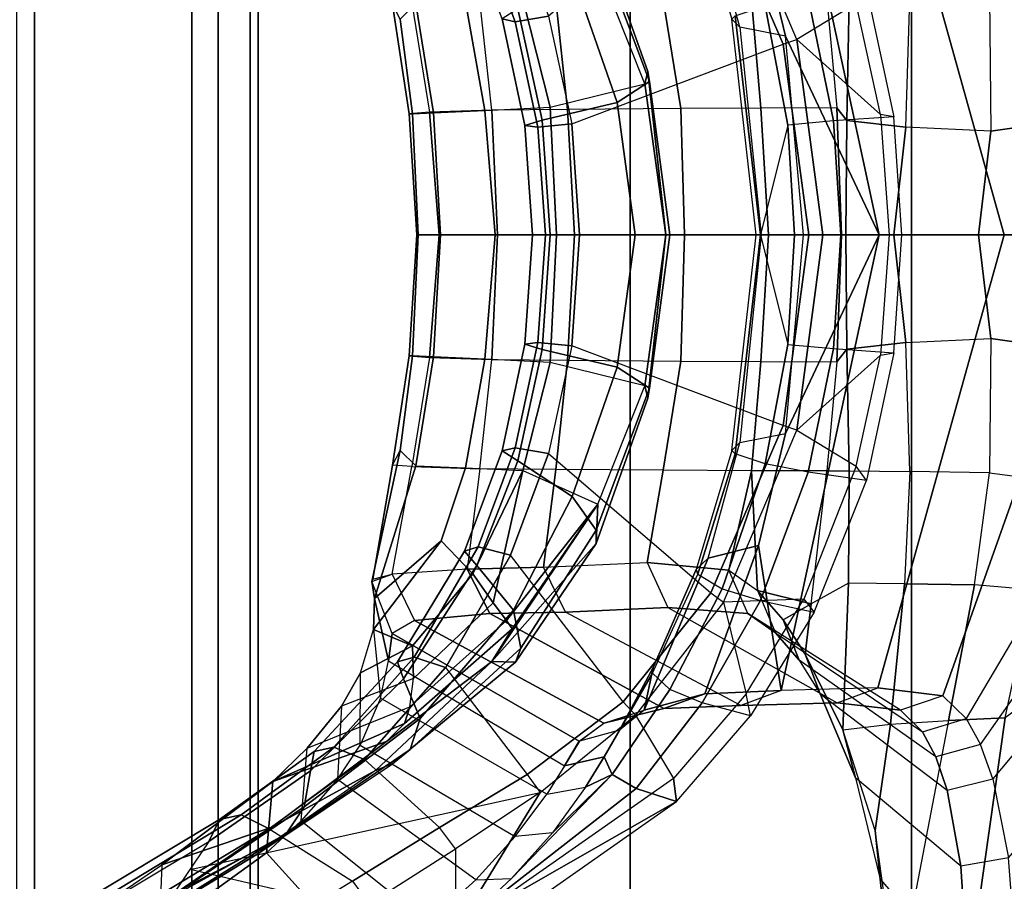
# Model space of a CAD drawing. Units: inches. Extents: x -42.5 to 47.5, y -33.4 to 42.3.
# Drawn here: x 10.8 to 13.3, y -7.8 to -5.6 of the extents above; entities that cross this region are included whole.
import ezdxf

# ---------------------------------------------------------------- set-up
doc = ezdxf.new("R2010")
doc.units = ezdxf.units.IN
doc.header["$MEASUREMENT"] = 0
for name, color, linetype in [('SEAT-BASE', 5, 'Continuous'), ('SEAT-FABRIC', 5, 'Continuous'), ('SEAT-FRAME', 5, 'Continuous')]:
    doc.layers.add(name, color=color, linetype=linetype)

# ---------------------------------------------------------------- blocks, each defined once
blk = doc.blocks.new('1COSM_HIGHBACK_ARMS_0T')
at = {"layer": 'SEAT-BASE'}
for points in [[(-12.4827, -3.588, 4.6427), (-1.9835, 0.1793, 7.726), (-1.9883, 0.1562, 7.7766), (-12.49, -3.6084, 4.6922)], [(-1.9835, 0.1793, 7.726), (-2.8025, -0.115, 7.4436), (-11.8266, -3.355, 4.77), (-12.4827, -3.588, 4.6427)], [(-12.49, -3.6084, 4.6922), (-1.9883, 0.1562, 7.7766), (-1.9763, 0.1079, 7.8018), (-12.4818, -3.6541, 4.7197)], [(-12.4818, -3.6541, 4.7197), (-1.9763, 0.1079, 7.8018), (-1.8662, -0.2307, 7.8317), (-12.423, -3.8347, 4.7496)], [(-11.8005, -3.3703, 4.7009), (-2.7739, -0.1327, 7.3655), (-2.8025, -0.115, 7.4436), (-11.8266, -3.355, 4.77)], [(-11.7687, -3.4199, 4.6539), (-2.7384, -0.193, 7.3173), (-2.7739, -0.1327, 7.3655), (-11.8005, -3.3703, 4.7009)], [(-11.7365, -3.5229, 4.5728), (-2.8891, -0.4734, 7.1322), (-2.7384, -0.193, 7.3173), (-11.7687, -3.4199, 4.6539)], [(-11.7365, -3.5229, 4.5728), (-2.8891, -0.4734, 7.1322), (-2.7384, -0.193, 7.3173), (-11.7687, -3.4199, 4.6539)], [(-12.423, -3.8347, 4.7496), (-1.8662, -0.2307, 7.8317), (-1.7558, -0.5705, 7.8418), (-12.3637, -4.0172, 4.7597)], [(-11.7169, -3.5997, 4.4629), (-3.08, -0.6892, 6.9012), (-2.8891, -0.4734, 7.1322), (-11.7365, -3.5229, 4.5728)], [(-11.7169, -3.5997, 4.4629), (-3.08, -0.6892, 6.9012), (-2.8891, -0.4734, 7.1322), (-11.7365, -3.5229, 4.5728)]]:
    blk.add_3dface(points, dxfattribs=at)
at = {"layer": 'SEAT-FABRIC'}
for points in [[(-8.661, -9.0948, 38.2036), (-8.661, 9.0948, 38.2036), (-8.0695, 9.3017, 35.2225), (-8.0695, -9.3017, 35.2225)], [(-8.6814, -8.9935, 39.3926), (-8.6814, 8.9935, 39.3926), (-8.661, 9.0948, 38.2036), (-8.661, -9.0948, 38.2036)], [(-8.5129, -8.897, 40.5688), (-8.5129, 8.897, 40.5688), (-8.6814, 8.9935, 39.3926), (-8.6814, -8.9935, 39.3926)], [(-8.1146, -8.8164, 41.691), (-8.1146, 8.8164, 41.691), (-8.5129, 8.897, 40.5688), (-8.5129, -8.897, 40.5688)], [(-7.7821, -8.7364, 42.8347), (-7.7821, 8.7364, 42.8347), (-8.1146, 8.8164, 41.691), (-8.1146, -8.8164, 41.691)], [(-7.7461, -8.379, 47.5369), (-7.7461, 8.379, 47.5369), (-8.5802, 8.0815, 48.4651), (-8.5802, -8.0815, 48.4651)], [(-8.5802, -8.0815, 48.4651), (-8.5802, 8.0815, 48.4651), (-9.6239, 7.4256, 48.8216), (-9.6239, -7.4256, 48.8216)], [(-9.6239, -7.4256, 48.8216), (-9.6239, 7.4256, 48.8216), (-10.3377, 6.3482, 48.816), (-10.3377, -6.3482, 48.816)], [(-10.3377, -6.3482, 48.816), (-10.3377, 6.3482, 48.816), (-10.7791, 5.1287, 48.7244), (-10.7791, -5.1287, 48.7244)]]:
    blk.add_3dface(points, dxfattribs=at)
at = {"layer": 'SEAT-FRAME'}
for points in [[(-10.7588, 1.0896, 33.1433), (-10.575, 1.2247, 32.8047), (-10.3884, 2.5442, 33.7012), (-10.5733, 2.3568, 33.9849)], [(-10.575, 1.2247, 32.8047), (-10.431, 1.232, 32.4755), (-10.3012, 1.9098, 32.7935), (-10.3884, 2.5442, 33.7012)], [(-10.258, 1.634, 32.2679), (-10.4808, 1.8917, 32.0956), (-10.4777, 2.233, 32.4934), (-10.294, 1.9741, 32.7395)], [(-8.4304, 1.7647, 21.5024), (-8.7487, 2.0122, 21.5062), (-8.9677, 1.8603, 21.8448), (-8.702, 1.5677, 21.9751)], [(-10.3012, 1.9098, 32.7935), (-10.2457, 1.511, 32.2832), (-10.258, 1.634, 32.2679), (-10.294, 1.9741, 32.7395)], [(-10.2839, 1.2412, 32.1644), (-10.431, 1.232, 32.4755), (-10.3012, 1.9098, 32.7935), (-10.2457, 1.511, 32.2832)], [(-8.4604, 1.6795, 19.6995), (-8.084, 1.9025, 19.4373), (-8.1769, 1.7663, 19.356), (-8.5565, 1.5388, 19.6215)], [(-8.2093, 1.9092, 21.2136), (-8.2194, 1.7468, 21.1216), (-8.4372, 1.5975, 21.4131), (-8.4304, 1.7647, 21.5024)], [(-10.5832, 1.5797, 31.665), (-10.4628, 1.6012, 31.6636), (-10.4808, 1.8917, 32.0956), (-10.6063, 1.8764, 32.0963)], [(-10.4628, 1.6012, 31.6636), (-10.1956, 1.3774, 31.8516), (-10.258, 1.634, 32.2679), (-10.4808, 1.8917, 32.0956)], [(-9.1819, 1.5575, 19.3894), (-9.1807, 1.7665, 19.3886), (-8.9746, 1.8942, 19.2443), (-8.9629, 1.6964, 19.2361)], [(-8.7238, 1.5372, 20.3326), (-8.334, 1.779, 19.9694), (-8.1114, 1.8873, 20.3489), (-8.481, 1.6636, 20.7271)], [(-9.0507, 1.869, 21.8048), (-9.1829, 1.8297, 19.4598), (-9.7415, 1.4372, 19.8472), (-9.2001, 1.747, 22.1351)], [(-8.9677, 1.8603, 21.8448), (-8.702, 1.5677, 21.9751), (-8.79, 1.4862, 22.2152), (-9.113, 1.7444, 22.1674)], [(-9.1807, 1.7665, 19.3886), (-9.1829, 1.8297, 19.4598), (-9.7415, 1.4372, 19.8472), (-9.7342, 1.3788, 19.7761)], [(-8.7089, 1.5061, 19.3743), (-8.9207, 1.6395, 19.2463), (-8.5898, 1.8419, 19.0142), (-8.3307, 1.7357, 19.1088)], [(-8.6832, 1.5684, 20.0382), (-8.7526, 1.5195, 19.951), (-8.4604, 1.6795, 19.6995), (-8.3256, 1.7861, 19.774)], [(-8.7238, 1.5372, 20.3326), (-8.6832, 1.5684, 20.0382), (-8.3256, 1.7861, 19.774), (-8.334, 1.779, 19.9694)], [(-9.6376, 1.2183, 19.7085), (-9.7342, 1.3788, 19.7761), (-9.1807, 1.7665, 19.3886), (-9.3961, 1.4145, 19.5394)], [(-9.3961, 1.4145, 19.5394), (-9.1807, 1.7665, 19.3886), (-8.5085, 1.6092, 19.6605)], [(-8.4372, 1.5975, 21.4131), (-8.4304, 1.7647, 21.5024), (-8.702, 1.5677, 21.9751), (-8.7188, 1.3861, 21.9034)], [(-8.1769, 1.7663, 19.356), (-8.5565, 1.5388, 19.6215), (-8.5829, 1.4829, 19.5352), (-8.2039, 1.7112, 19.2692)], [(-9.2001, 1.747, 22.1351), (-9.7415, 1.4372, 19.8472), (-9.6394, 1.4038, 21.0245)], [(-9.6394, 1.4038, 21.0245), (-9.5784, 1.3688, 22.1825), (-9.3231, 1.6325, 22.4921), (-9.2001, 1.747, 22.1351)], [(-9.2328, 1.6356, 22.5197), (-9.3231, 1.6325, 22.4921), (-9.2001, 1.747, 22.1351), (-9.113, 1.7444, 22.1674)], [(-8.79, 1.4862, 22.2152), (-9.113, 1.7444, 22.1674), (-9.2328, 1.6356, 22.5197), (-8.8827, 1.3813, 22.5544)], [(-8.7163, 1.5018, 21.0243), (-8.481, 1.6636, 20.7271), (-8.2194, 1.7468, 21.1216), (-8.4372, 1.5975, 21.4131)], [(-8.2597, 1.7001, 19.1795), (-8.6382, 1.471, 19.4454), (-8.7089, 1.5061, 19.3743), (-8.3307, 1.7357, 19.1088)], [(-8.2039, 1.7112, 19.2692), (-8.5829, 1.4829, 19.5352), (-8.6382, 1.471, 19.4454), (-8.2597, 1.7001, 19.1795)], [(-8.9207, 1.6395, 19.2463), (-8.9629, 1.6964, 19.2361), (-9.1819, 1.5575, 19.3894), (-9.1412, 1.5034, 19.397)], [(-8.798, 1.4508, 19.8707), (-8.8143, 1.3595, 19.7949), (-8.5565, 1.5388, 19.6215), (-8.4604, 1.6795, 19.6995)], [(-8.798, 1.4508, 19.8707), (-8.4604, 1.6795, 19.6995), (-8.7526, 1.5195, 19.951)], [(-8.9784, 1.3585, 20.6393), (-8.7238, 1.5372, 20.3326), (-8.481, 1.6636, 20.7271), (-8.7163, 1.5018, 21.0243)], [(-10.2457, 1.511, 32.2832), (-10.1632, 1.2554, 31.8631), (-10.1956, 1.3774, 31.8516), (-10.258, 1.634, 32.2679)], [(-9.3231, 1.6325, 22.4921), (-9.5784, 1.3688, 22.1825), (-9.4272, 1.5164, 22.8819)], [(-9.4272, 1.5164, 22.8819), (-9.3327, 1.5263, 22.9052), (-9.2328, 1.6356, 22.5197), (-9.3231, 1.6325, 22.4921)], [(-9.2328, 1.6356, 22.5197), (-8.8827, 1.3813, 22.5544), (-8.9401, 1.2946, 22.8481), (-9.3327, 1.5263, 22.9052)], [(-9.1412, 1.5034, 19.397), (-8.9504, 1.3305, 19.5463), (-8.7089, 1.5061, 19.3743), (-8.9207, 1.6395, 19.2463)], [(-10.4279, 1.408, 31.279), (-10.5437, 1.3798, 31.2766), (-10.5832, 1.5797, 31.665), (-10.4628, 1.6012, 31.6636)], [(-10.1061, 1.1643, 31.4166), (-10.4279, 1.408, 31.279), (-10.4628, 1.6012, 31.6636), (-10.1956, 1.3774, 31.8516)], [(-9.0065, 1.2852, 21.5468), (-8.7163, 1.5018, 21.0243), (-8.4372, 1.5975, 21.4131), (-8.7188, 1.3861, 21.9034)], [(-10.5832, 1.5797, 31.665), (-11.0754, 1.0045, 32.4508), (-11.1488, 0.6574, 32.3419), (-10.5437, 1.3798, 31.2766)], [(-9.1819, 1.5575, 19.3894), (-9.1412, 1.5034, 19.397), (-9.3632, 1.3686, 19.5411), (-9.3961, 1.4145, 19.5394)], [(-9.0217, 1.3415, 20.3194), (-9.0667, 1.3054, 20.1674), (-8.7526, 1.5195, 19.951), (-8.6832, 1.5684, 20.0382)], [(-9.0217, 1.3415, 20.3194), (-8.9784, 1.3585, 20.6393), (-8.7238, 1.5372, 20.3326), (-8.6832, 1.5684, 20.0382)], [(-8.79, 1.4862, 22.2152), (-8.8057, 1.3016, 22.1499), (-8.7188, 1.3861, 21.9034), (-8.702, 1.5677, 21.9751)], [(-9.4128, 1.4182, 23.3403), (-9.5113, 1.4005, 23.322), (-9.4272, 1.5164, 22.8819), (-9.3327, 1.5263, 22.9052)], [(-8.9401, 1.2946, 22.8481), (-9.3327, 1.5263, 22.9052), (-9.4128, 1.4182, 23.3403), (-8.9914, 1.1749, 23.2845)], [(-8.5565, 1.5388, 19.6215), (-8.8142, 1.3595, 19.7949), (-8.823, 1.3104, 19.7024), (-8.5829, 1.4829, 19.5352)], [(-10.1632, 1.2554, 31.8631), (-10.2839, 1.2412, 32.1644), (-10.2457, 1.511, 32.2832)], [(-9.4272, 1.5164, 22.8819), (-9.5784, 1.3688, 22.1825), (-9.5113, 1.4005, 23.322)], [(-9.1563, 1.0974, 19.6992), (-9.3632, 1.3686, 19.5411), (-9.1412, 1.5034, 19.397), (-8.9504, 1.3305, 19.5463)], [(-9.2733, 1.0819, 21.2251), (-8.9784, 1.3585, 20.6393), (-8.7163, 1.5018, 21.0243), (-9.0065, 1.2852, 21.5468)], [(-9.0667, 1.3054, 20.1674), (-9.092, 1.227, 20.0454), (-8.798, 1.4508, 19.8707), (-8.7526, 1.5195, 19.951)], [(-8.6382, 1.471, 19.4454), (-8.8732, 1.2997, 19.6107), (-8.9504, 1.3305, 19.5463), (-8.7089, 1.5061, 19.3743)], [(-8.8926, 1.1955, 22.4956), (-8.8827, 1.3813, 22.5544), (-8.79, 1.4862, 22.2152), (-8.8057, 1.3016, 22.1499)], [(-8.5829, 1.4829, 19.5352), (-8.823, 1.3104, 19.7024), (-8.8732, 1.2997, 19.6107), (-8.6382, 1.471, 19.4454)], [(-9.092, 1.227, 20.0454), (-9.0493, 1.1262, 19.9321), (-8.8143, 1.3595, 19.7949), (-8.798, 1.4508, 19.8707)], [(-9.7342, 1.3788, 19.7761), (-9.7415, 1.4372, 19.8472), (-9.9296, 1.2198, 19.9749), (-9.9185, 1.1644, 19.9051)], [(-9.6394, 1.4038, 21.0245), (-9.7415, 1.4372, 19.8472), (-9.9296, 1.2198, 19.9749), (-9.807, 1.1869, 21.1098)], [(-10.5124, 1.2925, 31.05), (-10.3994, 1.3241, 31.0566), (-10.4279, 1.408, 31.279), (-10.5437, 1.3798, 31.2766)], [(-10.3994, 1.3241, 31.0566), (-10.0531, 1.0791, 31.1854), (-10.1061, 1.1643, 31.4166), (-10.4279, 1.408, 31.279)], [(-9.5784, 1.3688, 22.1825), (-9.6394, 1.4038, 21.0245), (-9.807, 1.1869, 21.1098), (-9.7251, 1.1534, 22.2465)], [(-9.3632, 1.3686, 19.5411), (-9.3961, 1.4145, 19.5394), (-9.6376, 1.2183, 19.7085), (-9.6069, 1.1847, 19.7033)], [(-9.5113, 1.4005, 23.322), (-9.5784, 1.3688, 22.1825), (-9.5583, 1.3236, 23.6899)], [(-9.5583, 1.3236, 23.6899), (-9.4577, 1.3463, 23.7121), (-9.4128, 1.4182, 23.3403), (-9.5113, 1.4005, 23.322)], [(-9.4128, 1.4182, 23.3403), (-8.9914, 1.1749, 23.2845), (-9.0118, 1.0802, 23.7154), (-9.4577, 1.3463, 23.7121)], [(-11.1878, 0.3326, 32.282), (-11.1488, 0.6574, 32.3419), (-10.5437, 1.3798, 31.2766), (-10.5124, 1.2925, 31.05)], [(-10.0676, 1.0632, 31.4535), (-10.1061, 1.1643, 31.4166), (-10.1956, 1.3774, 31.8516), (-10.1632, 1.2554, 31.8631)], [(-8.8057, 1.3016, 22.1499), (-9.0659, 1.1973, 21.8894), (-9.052, 1.2393, 21.6658), (-8.7188, 1.3861, 21.9034)], [(-8.7188, 1.3861, 21.9034), (-9.052, 1.2393, 21.6658), (-9.0065, 1.2852, 21.5468)], [(-8.9401, 1.2946, 22.8481), (-8.9406, 1.111, 22.7943), (-8.8926, 1.1955, 22.4956), (-8.8827, 1.3813, 22.5544)], [(-9.5583, 1.3236, 23.6899), (-9.5784, 1.3688, 22.1825), (-9.7251, 1.1534, 22.2465), (-9.6812, 1.1113, 23.7273)], [(-9.6069, 1.1847, 19.7033), (-9.321, 0.8121, 19.8236), (-9.1563, 1.0974, 19.6992), (-9.3632, 1.3686, 19.5411)], [(-9.2733, 1.0819, 21.2251), (-9.3335, 1.0841, 20.6036), (-9.0217, 1.3415, 20.3194), (-8.9784, 1.3585, 20.6393)], [(-8.8142, 1.3595, 19.7949), (-9.0493, 1.1262, 19.9321), (-9.0348, 1.0825, 19.8434), (-8.823, 1.3104, 19.7024)], [(-10.3654, 1.2608, 30.8366), (-10.4759, 1.2266, 30.8253), (-10.5124, 1.2925, 31.05), (-10.3994, 1.3241, 31.0566)], [(-9.9925, 1.0096, 30.9349), (-10.3654, 1.2608, 30.8366), (-10.3994, 1.3241, 31.0566), (-10.0531, 1.0791, 31.1854)], [(-9.5975, 1.2562, 24.2221), (-9.5583, 1.3236, 23.6899), (-9.6812, 1.1113, 23.7273), (-9.6829, 1.0974, 24.2423)], [(-9.4577, 1.3463, 23.7121), (-9.5583, 1.3236, 23.6899), (-9.5975, 1.2562, 24.2221), (-9.4955, 1.2839, 24.2297)], [(-9.4953, 1.2842, 24.2262), (-9.0206, 1.0113, 24.2329), (-9.0118, 1.0802, 23.7154), (-9.4577, 1.3463, 23.7121)], [(-9.3335, 1.0841, 20.6036), (-9.3474, 1.048, 20.3901), (-9.0667, 1.3054, 20.1674), (-9.0217, 1.3415, 20.3194)], [(-8.8732, 1.2997, 19.6107), (-9.0763, 1.0713, 19.7531), (-9.1563, 1.0974, 19.6992), (-8.9504, 1.3305, 19.5463)], [(-9.3474, 1.048, 20.3901), (-9.3283, 0.9515, 20.1962), (-9.092, 1.227, 20.0454), (-9.0667, 1.3054, 20.1674)], [(-8.823, 1.3104, 19.7024), (-9.0348, 1.0825, 19.8434), (-9.0763, 1.0713, 19.7531), (-8.8732, 1.2997, 19.6107)], [(-9.0659, 1.1973, 21.8894), (-9.0753, 1.1256, 22.2442), (-8.8926, 1.1955, 22.4956), (-8.8057, 1.3016, 22.1499)], [(-10.4759, 1.2266, 30.8253), (-10.5124, 1.2925, 31.05), (-11.1878, 0.3326, 32.282), (-11.2011, 0, 32.262)], [(-9.5975, 1.2562, 24.2221), (-9.4955, 1.2839, 24.2297), (-9.5573, 1.2386, 25.5175), (-9.66, 1.2056, 25.5101)], [(-9.5572, 1.2387, 25.5164), (-9.0779, 0.9778, 25.5442), (-9.0206, 1.0113, 24.2329), (-9.4953, 1.2842, 24.2262)], [(-9.0065, 1.2852, 21.5468), (-9.052, 1.2393, 21.6658), (-9.3254, 0.9995, 21.4082), (-9.2733, 1.0819, 21.2251)], [(-8.9736, 1.0006, 23.2413), (-8.9914, 1.1749, 23.2845), (-8.9401, 1.2946, 22.8481), (-8.9406, 1.111, 22.7943)], [(-10.4171, 1.1692, 30.5171), (-10.3092, 1.2053, 30.5329), (-10.3654, 1.2608, 30.8366), (-10.4759, 1.2266, 30.8253)], [(-10.3092, 1.2053, 30.5329), (-9.9225, 0.9602, 30.6571), (-9.9925, 1.0096, 30.9349), (-10.3654, 1.2608, 30.8366)], [(-10.3201, 0.8852, 32.021), (-10.178, 0.8837, 31.7227), (-10.1632, 1.2554, 31.8631), (-10.2839, 1.2412, 32.1644)], [(-10.178, 0.8837, 31.7227), (-10.0829, 0.9361, 31.4566), (-10.0676, 1.0632, 31.4535), (-10.1632, 1.2554, 31.8631)], [(-9.66, 1.2056, 25.5101), (-9.5975, 1.2562, 24.2221), (-9.6829, 1.0974, 24.2423)], [(-10.4759, 1.2266, 30.8253), (-10.4171, 1.1692, 30.5171), (-10.832, 0, 31.1172), (-11.2011, 0, 32.262)], [(-10.6446, 0.9007, 32.6285), (-10.4973, 0.8879, 32.3241), (-10.431, 1.232, 32.4755), (-10.575, 1.2247, 32.8047)], [(-10.4973, 0.8879, 32.3241), (-10.3201, 0.8852, 32.021), (-10.2839, 1.2412, 32.1644), (-10.431, 1.232, 32.4755)], [(-9.5573, 1.2386, 25.5175), (-9.66, 1.2056, 25.5101), (-9.8136, 1.1644, 27.1799), (-9.7094, 1.2015, 27.193)], [(-9.2683, 0.9601, 27.2248), (-9.0779, 0.9778, 25.5442), (-9.5572, 1.2387, 25.5164), (-9.7094, 1.2015, 27.193)], [(-9.3283, 0.9515, 20.1962), (-9.2358, 0.8386, 20.0362), (-9.0493, 1.1262, 19.9321), (-9.092, 1.227, 20.0454)], [(-9.3254, 0.9995, 21.4082), (-9.052, 1.2393, 21.6658), (-9.0659, 1.1973, 21.8894), (-9.3107, 0.9784, 21.6666)], [(-10.1494, 1.1865, 29.8264), (-10.2523, 1.1488, 29.7972), (-10.4171, 1.1692, 30.5171), (-10.3092, 1.2053, 30.5329)], [(-9.7197, 0.9452, 29.859), (-10.1494, 1.1865, 29.8264), (-10.3092, 1.2053, 30.5329), (-9.9225, 0.9602, 30.6571)], [(-9.9296, 1.2198, 19.9749), (-9.9185, 1.1644, 19.9051), (-10.0648, 0.924, 20.0076), (-10.0906, 0.9566, 20.0842)], [(-9.9296, 1.2198, 19.9749), (-9.807, 1.1869, 21.1098), (-9.9543, 0.9274, 21.1831), (-10.0906, 0.9566, 20.0842)], [(-9.7093, 1.2015, 27.193), (-9.8136, 1.1644, 27.1799), (-10.0074, 1.1553, 28.5574), (-9.9045, 1.1936, 28.5778)], [(-9.9497, 0.7877, 27.1449), (-9.8136, 1.1644, 27.1799), (-9.66, 1.2056, 25.5101), (-9.8224, 0.8199, 25.518)], [(-9.2683, 0.9601, 27.2248), (-9.7094, 1.2015, 27.193), (-9.9045, 1.1936, 28.5778), (-9.4605, 0.9573, 28.6007)], [(-9.6376, 1.2183, 19.7085), (-9.6069, 1.1847, 19.7033), (-9.8285, 0.9079, 19.8552), (-9.8608, 0.9316, 19.8647)], [(-9.66, 1.2056, 25.5101), (-9.6829, 1.0974, 24.2423), (-9.7919, 0.8484, 24.2658), (-9.8224, 0.8199, 25.518)], [(-10.0074, 1.1553, 28.5574), (-9.9045, 1.1936, 28.5778), (-10.1494, 1.1865, 29.8264), (-10.2523, 1.1488, 29.7972)], [(-9.9045, 1.1936, 28.5778), (-9.4605, 0.9573, 28.6007), (-9.7197, 0.9452, 29.859), (-10.1494, 1.1865, 29.8264)], [(-9.807, 1.1869, 21.1098), (-9.7251, 1.1534, 22.2465), (-9.8572, 0.8976, 22.3013), (-9.9543, 0.9274, 21.1831)], [(-9.4172, 0.5548, 19.8967), (-9.8285, 0.9079, 19.8552), (-9.6069, 1.1847, 19.7033), (-9.321, 0.8121, 19.8236)], [(-9.277, 0.9329, 22.0434), (-9.3107, 0.9784, 21.6666), (-9.0659, 1.1973, 21.8894), (-9.0753, 1.1256, 22.2442)], [(-8.9406, 1.111, 22.7943), (-9.0728, 1.0427, 22.6218), (-9.0753, 1.1256, 22.2442), (-8.8926, 1.1955, 22.4956)], [(-9.0118, 1.0802, 23.7154), (-8.976, 0.9221, 23.6874), (-8.9736, 1.0006, 23.2413), (-8.9914, 1.1749, 23.2845)], [(-10.832, 0, 31.1172), (-10.4171, 1.1692, 30.5171), (-10.2523, 1.1488, 29.7972), (-10.5723, 0, 30.1379)], [(-10.5723, 0, 30.1379), (-10.2523, 1.1488, 29.7972), (-10.0074, 1.1553, 28.5574), (-10.2556, 0, 28.5688)], [(-10.2556, 0, 28.5688), (-10.0074, 1.1553, 28.5574), (-9.9497, 0.7877, 27.1449), (-10.0177, 0.504, 27.1282)], [(-10.0676, 1.0632, 31.4535), (-10.0124, 0.9766, 31.2252), (-10.0531, 1.0791, 31.1854), (-10.1061, 1.1643, 31.4166)], [(-9.8608, 0.9316, 19.8647), (-9.9185, 1.1644, 19.9051), (-10.0648, 0.924, 20.0076)], [(-10.0074, 1.1553, 28.5574), (-9.8136, 1.1644, 27.1799), (-9.9497, 0.7877, 27.1449)], [(-9.7251, 1.1534, 22.2465), (-9.6812, 1.1113, 23.7273), (-9.7957, 0.8606, 23.7587), (-9.8572, 0.8976, 22.3013)], [(-9.0753, 1.1256, 22.2442), (-9.0728, 1.0427, 22.6218), (-9.2254, 0.86, 22.4857), (-9.277, 0.9329, 22.0434)], [(-9.0493, 1.1262, 19.9321), (-9.2358, 0.8386, 20.0362), (-9.2039, 0.8024, 19.9544), (-9.0348, 1.0825, 19.8434)], [(-9.6829, 1.0974, 24.2423), (-9.6812, 1.1113, 23.7273), (-9.7957, 0.8606, 23.7587), (-9.7919, 0.8484, 24.2658)], [(-8.9736, 1.0006, 23.2413), (-9.0728, 1.0427, 22.6218), (-8.9406, 1.111, 22.7943)], [(-10.0531, 1.0791, 31.1854), (-10.0124, 0.9766, 31.2252), (-9.947, 0.9019, 30.9643), (-9.9925, 1.0096, 30.9349)], [(-9.5425, 0.6829, 21.2035), (-9.5381, 0.7825, 20.8176), (-9.2733, 1.0819, 21.2251)], [(-9.2733, 1.0819, 21.2251), (-9.3254, 0.9995, 21.4082), (-9.5425, 0.6829, 21.2035)], [(-9.3335, 1.0841, 20.6036), (-9.5381, 0.7825, 20.8176), (-9.5381, 0.7486, 20.5563), (-9.3474, 1.048, 20.3901)], [(-9.2733, 1.0819, 21.2251), (-9.5381, 0.7825, 20.8176), (-9.3335, 1.0841, 20.6036)], [(-9.0763, 1.0713, 19.7531), (-9.239, 0.7915, 19.8668), (-9.321, 0.8121, 19.8236), (-9.1563, 1.0974, 19.6992)], [(-9.0348, 1.0825, 19.8434), (-9.2039, 0.8024, 19.9544), (-9.239, 0.7915, 19.8668), (-9.0763, 1.0713, 19.7531)], [(-8.976, 0.9221, 23.6874), (-9.0118, 1.0802, 23.7154), (-9.0206, 1.0113, 24.2329), (-8.9698, 0.8789, 24.2221)], [(-10.0676, 1.0632, 31.4535), (-10.0829, 0.9361, 31.4566), (-10.0124, 0.9766, 31.2252)], [(-9.3474, 1.048, 20.3901), (-9.5381, 0.7486, 20.5563), (-9.4773, 0.6639, 20.2977), (-9.3283, 0.9515, 20.1962)], [(-8.9736, 1.0006, 23.2413), (-9.1454, 0.7762, 23.0417), (-9.2254, 0.86, 22.4857), (-9.0728, 1.0427, 22.6218)], [(-9.947, 0.9019, 30.9643), (-9.9925, 1.0096, 30.9349), (-9.9225, 0.9602, 30.6571), (-9.8746, 0.8504, 30.6836)], [(-9.3107, 0.9784, 21.6666), (-9.5425, 0.6829, 21.2035), (-9.3254, 0.9995, 21.4082)], [(-8.976, 0.9221, 23.6874), (-9.1454, 0.7762, 23.0417), (-8.9736, 1.0006, 23.2413)], [(-9.0206, 1.0113, 24.2329), (-8.9698, 0.8789, 24.2221), (-9.0209, 0.8609, 25.5471), (-9.0779, 0.9778, 25.5442)], [(-10.0829, 0.9361, 31.4566), (-9.947, 0.9019, 30.9643), (-10.0124, 0.9766, 31.2252)], [(-9.3523, 0.5981, 22.3569), (-9.5425, 0.6829, 21.2035), (-9.3107, 0.9784, 21.6666), (-9.277, 0.9329, 22.0434)], [(-9.0209, 0.8609, 25.5471), (-9.0779, 0.9778, 25.5442), (-9.2683, 0.9601, 27.2248), (-9.211, 0.848, 27.2302)], [(-10.0648, 0.924, 20.0076), (-10.0906, 0.9566, 20.0842), (-10.2231, 0.6227, 20.1742), (-10.1976, 0.587, 20.1005)], [(-9.9543, 0.9274, 21.1831), (-10.0906, 0.9566, 20.0842), (-10.2231, 0.6227, 20.1742), (-10.0759, 0.6022, 21.2441)], [(-9.9225, 0.9602, 30.6571), (-9.8746, 0.8504, 30.6836), (-9.6675, 0.8313, 29.8798), (-9.7197, 0.9452, 29.859)], [(-9.6675, 0.8313, 29.8798), (-9.7197, 0.9452, 29.859), (-9.4605, 0.9573, 28.6007), (-9.4044, 0.8429, 28.6178)], [(-9.3283, 0.9515, 20.1962), (-9.4773, 0.6639, 20.2977), (-9.3399, 0.5732, 20.0977), (-9.2358, 0.8386, 20.0362)], [(-9.211, 0.848, 27.2302), (-9.2683, 0.9601, 27.2248), (-9.4605, 0.9573, 28.6007), (-9.4044, 0.8429, 28.6178)], [(-10.0467, 0.4953, 19.9949), (-10.1976, 0.587, 20.1005), (-10.0648, 0.924, 20.0076), (-9.8608, 0.9316, 19.8647)], [(-10.1228, 0.5984, 31.4556), (-10.1798, 0.5985, 31.6245), (-10.178, 0.8837, 31.7227), (-10.0829, 0.9361, 31.4566)], [(-10.1228, 0.5984, 31.4556), (-9.9319, 0.5982, 30.7595), (-9.947, 0.9019, 30.9643), (-10.0829, 0.9361, 31.4566)], [(-9.8572, 0.8976, 22.3013), (-9.9543, 0.9274, 21.1831), (-10.0759, 0.6022, 21.2441), (-9.9666, 0.5811, 22.3469)], [(-9.8285, 0.9079, 19.8552), (-9.8608, 0.9316, 19.8647), (-10.0467, 0.4953, 19.9949), (-10.0119, 0.4833, 19.9822)], [(-9.3523, 0.5981, 22.3569), (-9.277, 0.9329, 22.0434), (-9.2254, 0.86, 22.4857)], [(-10.5354, 0.6033, 32.2144), (-10.7031, 0.6252, 32.519), (-10.6446, 0.9007, 32.6285), (-10.4973, 0.8879, 32.3241)], [(-10.0119, 0.4833, 19.9822), (-9.4761, 0.2815, 19.9419), (-9.4172, 0.5548, 19.8967), (-9.8285, 0.9079, 19.8552)], [(-9.947, 0.9019, 30.9643), (-9.9319, 0.5982, 30.7595), (-9.8746, 0.8504, 30.6836)], [(-9.0806, 0.5859, 23.7361), (-9.2071, 0.5912, 23.0033), (-9.1454, 0.7762, 23.0417), (-8.976, 0.9221, 23.6874)], [(-9.0411, 0.5466, 24.2139), (-9.0806, 0.5859, 23.7361), (-8.976, 0.9221, 23.6874), (-8.9698, 0.8789, 24.2221)], [(-10.5354, 0.6033, 32.2144), (-10.3333, 0.6001, 31.9189), (-10.3201, 0.8852, 32.021), (-10.4973, 0.8879, 32.3241)], [(-10.1798, 0.5985, 31.6245), (-10.3333, 0.6001, 31.9189), (-10.3201, 0.8852, 32.021), (-10.178, 0.8837, 31.7227)], [(-9.7957, 0.8606, 23.7587), (-9.8572, 0.8976, 22.3013), (-9.9666, 0.5811, 22.3469), (-9.8906, 0.5552, 23.785)], [(-9.0706, 0.5875, 25.573), (-9.022, 0.5842, 24.6075), (-8.9722, 0.8736, 24.6049), (-9.0209, 0.8609, 25.5471)], [(-9.022, 0.5842, 24.6075), (-9.0411, 0.5466, 24.2139), (-8.9698, 0.8789, 24.2221), (-8.9722, 0.8736, 24.6049)], [(-9.9319, 0.5982, 30.7595), (-9.7076, 0.597, 29.892), (-9.6675, 0.8313, 29.8798), (-9.8746, 0.8504, 30.6836)], [(-9.7919, 0.8484, 24.2658), (-9.7957, 0.8606, 23.7587), (-9.8906, 0.5552, 23.785), (-9.8821, 0.5466, 24.2855)], [(-9.1454, 0.7762, 23.0417), (-9.2071, 0.5912, 23.0033), (-9.3523, 0.5981, 22.3569), (-9.2254, 0.86, 22.4857)], [(-9.0706, 0.5875, 25.573), (-9.2435, 0.5938, 27.2309), (-9.211, 0.848, 27.2302), (-9.0209, 0.8609, 25.5471)], [(-9.7919, 0.8484, 24.2658), (-9.8224, 0.8199, 25.518), (-9.9021, 0.5267, 25.5215), (-9.8821, 0.5466, 24.2855)], [(-9.7076, 0.597, 29.892), (-9.4355, 0.5952, 28.5871), (-9.4044, 0.8429, 28.6178), (-9.6675, 0.8313, 29.8798)], [(-9.4355, 0.5952, 28.5871), (-9.2435, 0.5938, 27.2309), (-9.211, 0.848, 27.2302), (-9.4044, 0.8429, 28.6178)], [(-9.2358, 0.8386, 20.0362), (-9.3399, 0.5732, 20.0977), (-9.2999, 0.5477, 20.0182), (-9.2039, 0.8024, 19.9544)], [(-9.9497, 0.7877, 27.1449), (-9.8224, 0.8199, 25.518), (-9.9021, 0.5267, 25.5215), (-10.0177, 0.504, 27.1282)], [(-9.239, 0.7915, 19.8668), (-9.3331, 0.5398, 19.9321), (-9.4172, 0.5548, 19.8967), (-9.321, 0.8121, 19.8236)], [(-9.2039, 0.8024, 19.9544), (-9.2999, 0.5477, 20.0182), (-9.3331, 0.5398, 19.9321), (-9.239, 0.7915, 19.8668)], [(-9.5381, 0.7825, 20.8176), (-9.6688, 0.4141, 20.9771), (-9.6735, 0.3892, 20.6692), (-9.5381, 0.7486, 20.5563)], [(-9.6688, 0.4141, 20.9771), (-9.5381, 0.7825, 20.8176), (-9.5425, 0.6829, 21.2035), (-9.6616, 0.3832, 21.0912)], [(-9.5381, 0.7486, 20.5563), (-9.6735, 0.3892, 20.6692), (-9.5916, 0.3354, 20.3687), (-9.4773, 0.6639, 20.2977)], [(-9.6616, 0.3832, 21.0912), (-9.4217, 0.324, 22.3233), (-9.3523, 0.5981, 22.3569), (-9.5425, 0.6829, 21.2035)], [(-9.4773, 0.6639, 20.2977), (-9.5916, 0.3354, 20.3687), (-9.4012, 0.2907, 20.1366), (-9.3399, 0.5732, 20.0977)], [(-10.7445, 0.2922, 32.4411), (-10.5382, 0.2626, 32.1019), (-10.5354, 0.6033, 32.2144), (-10.7031, 0.6252, 32.519)], [(-10.3232, 0.273, 31.8153), (-10.5382, 0.2626, 32.1019), (-10.5354, 0.6033, 32.2144), (-10.3333, 0.6001, 31.9189)], [(-10.3232, 0.273, 31.8153), (-10.1739, 0.2898, 31.5275), (-10.1798, 0.5985, 31.6245), (-10.3333, 0.6001, 31.9189)], [(-10.2231, 0.6227, 20.1742), (-10.1976, 0.587, 20.1005), (-10.2586, 0.3049, 20.1433), (-10.2929, 0.2989, 20.2217)], [(-10.2231, 0.6227, 20.1742), (-10.0759, 0.6022, 21.2441), (-10.1401, 0.2887, 21.2768), (-10.2929, 0.2989, 20.2217)], [(-10.0759, 0.6022, 21.2441), (-9.9666, 0.5811, 22.3469), (-10.0242, 0.2782, 22.3715), (-10.1401, 0.2887, 21.2768)], [(-10.2586, 0.3049, 20.1433), (-10.0467, 0.4953, 19.9949), (-10.1976, 0.587, 20.1005)], [(-10.1739, 0.2898, 31.5275), (-10.1485, 0.322, 31.4511), (-10.1228, 0.5984, 31.4556), (-10.1798, 0.5985, 31.6245)], [(-9.9555, 0.3216, 30.712), (-10.1485, 0.322, 31.4511), (-10.1228, 0.5984, 31.4556), (-9.9319, 0.5982, 30.7595)], [(-9.9666, 0.5811, 22.3469), (-9.8906, 0.5552, 23.785), (-9.955, 0, 23.8034), (-10.0242, 0.2782, 22.3715)], [(-9.7526, 0.3204, 29.9092), (-9.9555, 0.3216, 30.712), (-9.9319, 0.5982, 30.7595), (-9.7076, 0.597, 29.892)], [(-9.4654, 0.3181, 28.5501), (-9.7526, 0.3204, 29.9092), (-9.7076, 0.597, 29.892), (-9.4355, 0.5952, 28.5871)], [(-9.2737, 0.3162, 27.2253), (-9.4654, 0.3181, 28.5501), (-9.4355, 0.5952, 28.5871), (-9.2435, 0.5938, 27.2309)], [(-9.4217, 0.324, 22.3233), (-9.2556, 0.3156, 23.0217), (-9.2071, 0.5912, 23.0033), (-9.3523, 0.5981, 22.3569)], [(-9.2737, 0.3162, 27.2253), (-9.1154, 0.3108, 25.5941), (-9.0706, 0.5875, 25.573), (-9.2435, 0.5938, 27.2309)], [(-9.2556, 0.3156, 23.0217), (-9.1254, 0.3093, 23.7072), (-9.0806, 0.5859, 23.7361), (-9.2071, 0.5912, 23.0033)], [(-9.1254, 0.3093, 23.7072), (-9.0723, 0.3071, 24.2042), (-9.0411, 0.5466, 24.2139), (-9.0806, 0.5859, 23.7361)], [(-9.0639, 0.307, 24.6024), (-9.1154, 0.3108, 25.5941), (-9.0706, 0.5875, 25.573), (-9.022, 0.5842, 24.6075)], [(-9.0723, 0.3071, 24.2042), (-9.0639, 0.307, 24.6024), (-9.022, 0.5842, 24.6075), (-9.0411, 0.5466, 24.2139)], [(-9.8906, 0.5552, 23.785), (-9.8821, 0.5466, 24.2855), (-9.9433, 0, 24.2992), (-9.955, 0, 23.8034)], [(-9.3331, 0.5398, 19.9321), (-9.3902, 0.2734, 19.9722), (-9.4761, 0.2815, 19.9419), (-9.4172, 0.5548, 19.8967)], [(-9.3399, 0.5732, 20.0977), (-9.4012, 0.2907, 20.1366), (-9.3575, 0.2774, 20.0574), (-9.2999, 0.5477, 20.0182)], [(-9.9021, 0.5267, 25.5215), (-10.0177, 0.504, 27.1282), (-10.0634, 0, 27.1171), (-9.956, 0, 25.524)], [(-9.9021, 0.5267, 25.5215), (-9.8821, 0.5466, 24.2855), (-9.9433, 0, 24.2992), (-9.956, 0, 25.524)], [(-9.2999, 0.5477, 20.0182), (-9.3575, 0.2774, 20.0574), (-9.3902, 0.2734, 19.9722), (-9.3331, 0.5398, 19.9321)], [(-10.0177, 0.504, 27.1282), (-10.0634, 0, 27.1171), (-10.2556, 0, 28.5688)], [(-10.113, 0, 20.0413), (-10.2807, 0, 20.1587), (-10.2586, 0.3049, 20.1433), (-10.0467, 0.4953, 19.9949)], [(-10.0467, 0.4953, 19.9949), (-10.0119, 0.4833, 19.9822), (-10.0773, 0, 20.0276), (-10.113, 0, 20.0413)], [(-9.496, 0, 19.957), (-10.0773, 0, 20.0276), (-10.0119, 0.4833, 19.9822), (-9.4761, 0.2815, 19.9419)], [(-9.6688, 0.4141, 20.9771), (-9.7146, 0, 21.0413), (-9.7248, 0, 20.7119), (-9.6735, 0.3892, 20.6692)], [(-9.6616, 0.3832, 21.0912), (-9.7146, 0, 21.0413), (-9.6688, 0.4141, 20.9771)], [(-9.6735, 0.3892, 20.6692), (-9.7248, 0, 20.7119), (-9.6371, 0, 20.3957), (-9.5916, 0.3354, 20.3687)], [(-9.4379, 0, 22.3531), (-9.7146, 0, 21.0413), (-9.6616, 0.3832, 21.0912), (-9.4217, 0.324, 22.3233)], [(-9.5916, 0.3354, 20.3687), (-9.6371, 0, 20.3957), (-9.4212, 0, 20.1501), (-9.4012, 0.2907, 20.1366)], [(-10.2586, 0.3049, 20.1433), (-10.2929, 0.2989, 20.2217), (-10.3133, 0, 20.2356), (-10.2807, 0, 20.1587)], [(-10.1712, 0, 31.4874), (-10.1603, 0, 31.4477), (-10.1485, 0.322, 31.4511), (-10.1739, 0.2898, 31.5275)], [(-10.1603, 0, 31.4477), (-9.975, 0, 30.7164), (-9.9555, 0.3216, 30.712), (-10.1485, 0.322, 31.4511)], [(-9.975, 0, 30.7164), (-9.7619, 0, 29.8616), (-9.7526, 0.3204, 29.9092), (-9.9555, 0.3216, 30.712)], [(-9.7619, 0, 29.8616), (-9.4829, 0, 28.5475), (-9.4654, 0.3181, 28.5501), (-9.7526, 0.3204, 29.9092)], [(-9.4829, 0, 28.5475), (-9.2882, 0, 27.2216), (-9.2737, 0.3162, 27.2253), (-9.4654, 0.3181, 28.5501)], [(-9.2819, 0, 22.9902), (-9.4379, 0, 22.3531), (-9.4217, 0.324, 22.3233), (-9.2556, 0.3156, 23.0217)], [(-9.2737, 0.3162, 27.2253), (-9.2882, 0, 27.2216), (-9.1401, 0, 25.6565), (-9.1154, 0.3108, 25.5941)], [(-9.1436, 0, 23.6916), (-9.2819, 0, 22.9902), (-9.2556, 0.3156, 23.0217), (-9.1254, 0.3093, 23.7072)], [(-9.0865, 0, 24.2331), (-9.1436, 0, 23.6916), (-9.1254, 0.3093, 23.7072), (-9.0723, 0.3071, 24.2042)], [(-9.1401, 0, 25.6565), (-9.0833, 0, 24.6032), (-9.0639, 0.307, 24.6024), (-9.1154, 0.3108, 25.5941)], [(-9.0833, 0, 24.6032), (-9.0865, 0, 24.2331), (-9.0723, 0.3071, 24.2042), (-9.0639, 0.307, 24.6024)], [(-10.7445, 0.2922, 32.4411), (-10.7557, 0, 32.4196), (-10.507, 0, 32.0166), (-10.5382, 0.2626, 32.1019)], [(-10.2928, 0, 31.7355), (-10.1712, 0, 31.4874), (-10.1739, 0.2898, 31.5275), (-10.3232, 0.273, 31.8153)], [(-10.1401, 0.2887, 21.2768), (-10.2929, 0.2989, 20.2217), (-10.3133, 0, 20.2356), (-10.1587, 0, 21.2866)], [(-10.0242, 0.2782, 22.3715), (-10.1401, 0.2887, 21.2768), (-10.1587, 0, 21.2866), (-10.0409, 0, 22.3789)], [(-9.955, 0, 23.8034), (-10.0242, 0.2782, 22.3715), (-10.0409, 0, 22.3789)], [(-9.3902, 0.2734, 19.9722), (-9.4094, 0, 19.9856), (-9.496, 0, 19.957), (-9.4761, 0.2815, 19.9419)], [(-9.4012, 0.2907, 20.1366), (-9.4212, 0, 20.1501), (-9.3765, 0, 20.0706), (-9.3575, 0.2774, 20.0574)], [(-9.3575, 0.2774, 20.0574), (-9.3765, 0, 20.0706), (-9.4094, 0, 19.9856), (-9.3902, 0.2734, 19.9722)], [(-10.507, 0, 32.0166), (-10.2928, 0, 31.7355), (-10.3232, 0.273, 31.8153), (-10.5382, 0.2626, 32.1019)], [(-11.2011, 0, 32.262), (-11.1878, -0.3326, 32.282), (-10.5124, -1.2925, 31.05), (-10.4759, -1.2266, 30.8253)], [(-11.2011, 0, 32.262), (-10.832, 0, 31.1172), (-10.4171, -1.1692, 30.5171), (-10.4759, -1.2266, 30.8253)], [(-10.5723, 0, 30.1379), (-10.2523, -1.1488, 29.7972), (-10.4171, -1.1692, 30.5171), (-10.832, 0, 31.1172)], [(-10.2556, 0, 28.5688), (-10.0074, -1.1553, 28.5574), (-10.2523, -1.1488, 29.7972), (-10.5723, 0, 30.1379)], [(-10.5382, -0.2626, 32.1019), (-10.3232, -0.273, 31.8153), (-10.2928, 0, 31.7355), (-10.507, 0, 32.0166)], [(-10.3232, -0.273, 31.8153), (-10.1739, -0.2898, 31.5275), (-10.1712, 0, 31.4874), (-10.2928, 0, 31.7355)], [(-10.2807, 0, 20.1587), (-10.3133, 0, 20.2356), (-10.2929, -0.2989, 20.2217), (-10.2586, -0.3049, 20.1433)], [(-10.1587, 0, 21.2866), (-10.3133, 0, 20.2356), (-10.2929, -0.2989, 20.2217), (-10.1401, -0.2887, 21.2768)], [(-10.2556, 0, 28.5688), (-10.2556, 0, 28.5688), (-10.0634, 0, 27.1171), (-10.0177, -0.504, 27.1282)], [(-10.1739, -0.2898, 31.5275), (-10.1485, -0.322, 31.4511), (-10.1603, 0, 31.4477), (-10.1712, 0, 31.4874)], [(-10.1485, -0.322, 31.4511), (-9.9555, -0.3216, 30.712), (-9.975, 0, 30.7164), (-10.1603, 0, 31.4477)], [(-10.0409, 0, 22.3789), (-10.1587, 0, 21.2866), (-10.1401, -0.2887, 21.2768), (-10.0242, -0.2782, 22.3715)], [(-9.956, 0, 25.524), (-10.0634, 0, 27.1171), (-10.0177, -0.504, 27.1282), (-9.9021, -0.5267, 25.5215)], [(-10.0409, 0, 22.3789), (-10.0409, 0, 22.3789), (-10.0242, -0.2782, 22.3715), (-9.955, 0, 23.8034)], [(-10.0242, -0.2782, 22.3715), (-9.955, 0, 23.8034), (-9.8906, -0.5552, 23.785), (-9.9666, -0.5811, 22.3469)], [(-9.956, 0, 25.524), (-9.9433, 0, 24.2992), (-9.8821, -0.5466, 24.2855), (-9.9021, -0.5267, 25.5215)], [(-9.955, 0, 23.8034), (-9.9433, 0, 24.2992), (-9.8821, -0.5466, 24.2855), (-9.8906, -0.5552, 23.785)], [(-9.6735, -0.3892, 20.6692), (-9.7248, 0, 20.7119), (-9.7146, 0, 21.0413), (-9.6688, -0.4141, 20.9771)], [(-9.4217, -0.324, 22.3233), (-9.6616, -0.3832, 21.0912), (-9.7146, 0, 21.0413), (-9.4379, 0, 22.3531)], [(-9.6688, -0.4141, 20.9771), (-9.6688, -0.4141, 20.9771), (-9.7146, 0, 21.0413), (-9.6616, -0.3832, 21.0912)], [(-9.4012, -0.2907, 20.1366), (-9.4212, 0, 20.1501), (-9.6371, 0, 20.3957), (-9.5916, -0.3354, 20.3687)], [(-9.4654, -0.3181, 28.5501), (-9.2737, -0.3162, 27.2253), (-9.2882, 0, 27.2216), (-9.4829, 0, 28.5475)], [(-9.2556, -0.3156, 23.0217), (-9.4217, -0.324, 22.3233), (-9.4379, 0, 22.3531), (-9.2819, 0, 22.9902)], [(-9.3575, -0.2774, 20.0574), (-9.3765, 0, 20.0706), (-9.4212, 0, 20.1501), (-9.4012, -0.2907, 20.1366)], [(-9.3902, -0.2734, 19.9722), (-9.4094, 0, 19.9856), (-9.3765, 0, 20.0706), (-9.3575, -0.2774, 20.0574)], [(-9.1154, -0.3108, 25.5941), (-9.1401, 0, 25.6565), (-9.2882, 0, 27.2216), (-9.2737, -0.3162, 27.2253)], [(-9.1254, -0.3093, 23.7072), (-9.2556, -0.3156, 23.0217), (-9.2819, 0, 22.9902), (-9.1436, 0, 23.6916)], [(-9.0723, -0.3071, 24.2042), (-9.1254, -0.3093, 23.7072), (-9.1436, 0, 23.6916), (-9.0865, 0, 24.2331)], [(-9.1154, -0.3108, 25.5941), (-9.0639, -0.307, 24.6024), (-9.0833, 0, 24.6032), (-9.1401, 0, 25.6565)], [(-9.0639, -0.307, 24.6024), (-9.0723, -0.3071, 24.2042), (-9.0865, 0, 24.2331), (-9.0833, 0, 24.6032)], [(-10.5382, -0.2626, 32.1019), (-10.507, 0, 32.0166), (-10.7557, 0, 32.4196), (-10.7445, -0.2922, 32.4411)], [(-10.0467, -0.4953, 19.9949), (-10.2586, -0.3049, 20.1433), (-10.2807, 0, 20.1587), (-10.113, 0, 20.0413)], [(-10.0177, -0.504, 27.1282), (-9.9497, -0.7877, 27.1449), (-10.0074, -1.1553, 28.5574), (-10.2556, 0, 28.5688)], [(-10.113, 0, 20.0413), (-10.0773, 0, 20.0276), (-10.0119, -0.4833, 19.9822), (-10.0467, -0.4953, 19.9949)], [(-9.4761, -0.2815, 19.9419), (-10.0119, -0.4833, 19.9822), (-10.0773, 0, 20.0276), (-9.496, 0, 19.957)], [(-9.9555, -0.3216, 30.712), (-9.7526, -0.3204, 29.9092), (-9.7619, 0, 29.8616), (-9.975, 0, 30.7164)], [(-9.7526, -0.3204, 29.9092), (-9.4654, -0.3181, 28.5501), (-9.4829, 0, 28.5475), (-9.7619, 0, 29.8616)], [(-9.5916, -0.3354, 20.3687), (-9.6371, 0, 20.3957), (-9.7248, 0, 20.7119), (-9.6735, -0.3892, 20.6692)], [(-9.4761, -0.2815, 19.9419), (-9.496, 0, 19.957), (-9.4094, 0, 19.9856), (-9.3902, -0.2734, 19.9722)], [(-10.7031, -0.6252, 32.519), (-10.5354, -0.6033, 32.2144), (-10.5382, -0.2626, 32.1019), (-10.7445, -0.2922, 32.4411)], [(-10.3333, -0.6001, 31.9189), (-10.5354, -0.6033, 32.2144), (-10.5382, -0.2626, 32.1019), (-10.3232, -0.273, 31.8153)], [(-10.3333, -0.6001, 31.9189), (-10.1798, -0.5985, 31.6245), (-10.1739, -0.2898, 31.5275), (-10.3232, -0.273, 31.8153)], [(-9.4172, -0.5548, 19.8967), (-9.4761, -0.2815, 19.9419), (-9.3902, -0.2734, 19.9722), (-9.3331, -0.5398, 19.9321)], [(-9.3331, -0.5398, 19.9321), (-9.3902, -0.2734, 19.9722), (-9.3575, -0.2774, 20.0574), (-9.2999, -0.5477, 20.0182)], [(-10.2929, -0.2989, 20.2217), (-10.1401, -0.2887, 21.2768), (-10.0759, -0.6022, 21.2441), (-10.2231, -0.6227, 20.1742)], [(-10.2929, -0.2989, 20.2217), (-10.2586, -0.3049, 20.1433), (-10.1976, -0.587, 20.1005), (-10.2231, -0.6227, 20.1742)], [(-10.1798, -0.5985, 31.6245), (-10.1228, -0.5984, 31.4556), (-10.1485, -0.322, 31.4511), (-10.1739, -0.2898, 31.5275)], [(-10.1401, -0.2887, 21.2768), (-10.0242, -0.2782, 22.3715), (-9.9666, -0.5811, 22.3469), (-10.0759, -0.6022, 21.2441)], [(-9.8285, -0.9079, 19.8552), (-9.4172, -0.5548, 19.8967), (-9.4761, -0.2815, 19.9419), (-10.0119, -0.4833, 19.9822)], [(-9.3399, -0.5732, 20.0977), (-9.4012, -0.2907, 20.1366), (-9.5916, -0.3354, 20.3687), (-9.4773, -0.6639, 20.2977)], [(-9.2999, -0.5477, 20.0182), (-9.3575, -0.2774, 20.0574), (-9.4012, -0.2907, 20.1366), (-9.3399, -0.5732, 20.0977)], [(-10.1976, -0.587, 20.1005), (-10.1976, -0.587, 20.1005), (-10.0467, -0.4953, 19.9949), (-10.2586, -0.3049, 20.1433)], [(-9.9319, -0.5982, 30.7595), (-10.1228, -0.5984, 31.4556), (-10.1485, -0.322, 31.4511), (-9.9555, -0.3216, 30.712)], [(-9.7076, -0.597, 29.892), (-9.9319, -0.5982, 30.7595), (-9.9555, -0.3216, 30.712), (-9.7526, -0.3204, 29.9092)], [(-9.4355, -0.5952, 28.5871), (-9.7076, -0.597, 29.892), (-9.7526, -0.3204, 29.9092), (-9.4654, -0.3181, 28.5501)], [(-9.5425, -0.6829, 21.2035), (-9.3523, -0.5981, 22.3569), (-9.4217, -0.324, 22.3233), (-9.6616, -0.3832, 21.0912)], [(-9.2435, -0.5938, 27.2309), (-9.4355, -0.5952, 28.5871), (-9.4654, -0.3181, 28.5501), (-9.2737, -0.3162, 27.2253)], [(-9.3523, -0.5981, 22.3569), (-9.2071, -0.5912, 23.0033), (-9.2556, -0.3156, 23.0217), (-9.4217, -0.324, 22.3233)], [(-9.2435, -0.5938, 27.2309), (-9.0706, -0.5875, 25.573), (-9.1154, -0.3108, 25.5941), (-9.2737, -0.3162, 27.2253)], [(-9.2071, -0.5912, 23.0033), (-9.0806, -0.5859, 23.7361), (-9.1254, -0.3093, 23.7072), (-9.2556, -0.3156, 23.0217)], [(-9.0806, -0.5859, 23.7361), (-9.0411, -0.5466, 24.2139), (-9.0723, -0.3071, 24.2042), (-9.1254, -0.3093, 23.7072)], [(-9.022, -0.5842, 24.6075), (-9.0706, -0.5875, 25.573), (-9.1154, -0.3108, 25.5941), (-9.0639, -0.307, 24.6024)], [(-9.0411, -0.5466, 24.2139), (-9.022, -0.5842, 24.6075), (-9.0639, -0.307, 24.6024), (-9.0723, -0.3071, 24.2042)], [(-10.5124, -1.2925, 31.05), (-10.5437, -1.3798, 31.2766), (-11.1488, -0.6574, 32.3419), (-11.1878, -0.3326, 32.282)], [(-9.4773, -0.6639, 20.2977), (-9.5916, -0.3354, 20.3687), (-9.6735, -0.3892, 20.6692), (-9.5381, -0.7486, 20.5563)], [(-9.5381, -0.7486, 20.5563), (-9.6735, -0.3892, 20.6692), (-9.6688, -0.4141, 20.9771), (-9.5381, -0.7825, 20.8176)], [(-9.6616, -0.3832, 21.0912), (-9.5425, -0.6829, 21.2035), (-9.5381, -0.7825, 20.8176), (-9.6688, -0.4141, 20.9771)], [(-9.8608, -0.9316, 19.8647), (-10.0648, -0.924, 20.0076), (-10.1976, -0.587, 20.1005), (-10.0467, -0.4953, 19.9949)], [(-10.0119, -0.4833, 19.9822), (-10.0467, -0.4953, 19.9949), (-9.8608, -0.9316, 19.8647), (-9.8285, -0.9079, 19.8552)], [(-10.0177, -0.504, 27.1282), (-9.9021, -0.5267, 25.5215), (-9.8224, -0.8199, 25.518), (-9.9497, -0.7877, 27.1449)], [(-9.8821, -0.5466, 24.2855), (-9.9021, -0.5267, 25.5215), (-9.8224, -0.8199, 25.518), (-9.7919, -0.8484, 24.2658)], [(-9.321, -0.8121, 19.8236), (-9.4172, -0.5548, 19.8967), (-9.3331, -0.5398, 19.9321), (-9.239, -0.7915, 19.8668)], [(-9.239, -0.7915, 19.8668), (-9.3331, -0.5398, 19.9321), (-9.2999, -0.5477, 20.0182), (-9.2039, -0.8024, 19.9544)]]:
    blk.add_3dface(points, dxfattribs=at)

msp = doc.modelspace()

# ---------------------------------------------------------------- block references
at = {"rotation": 180}
msp.add_blockref('1COSM_HIGHBACK_ARMS_0T', (2.7094, -6.1125), dxfattribs=at)

doc.saveas('drawing.dxf')
